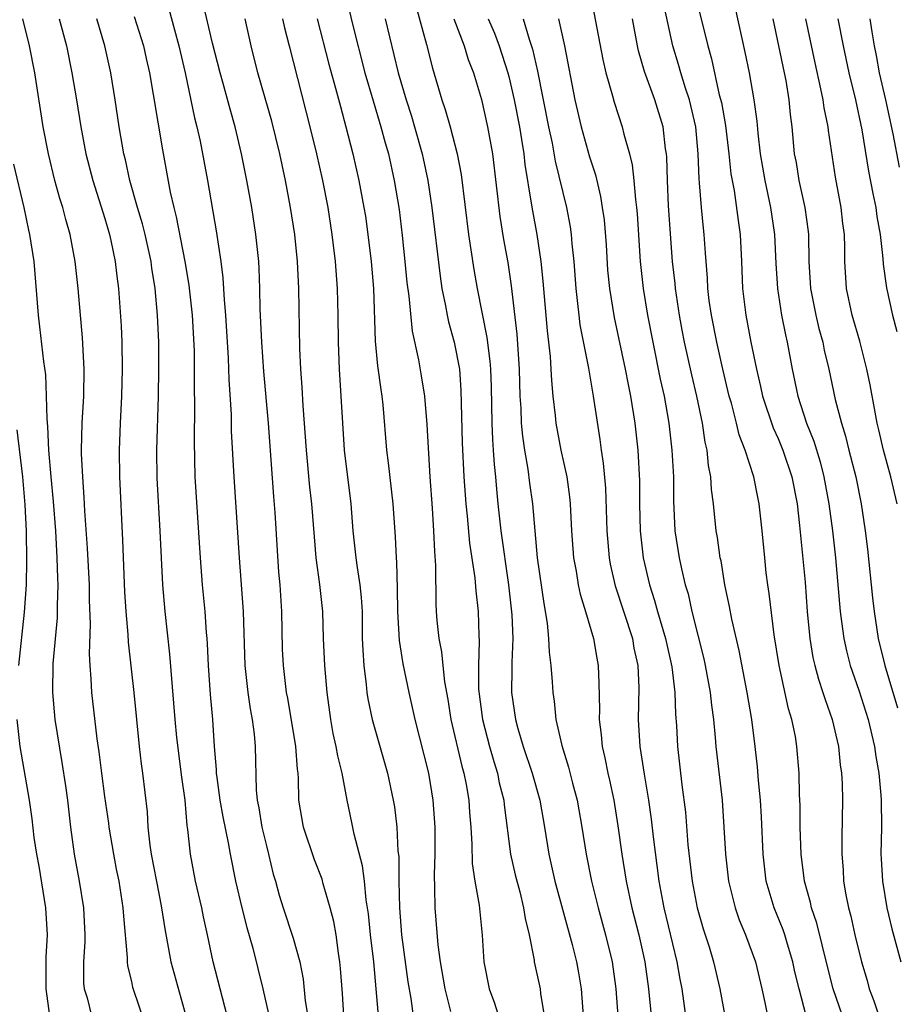
# Model space of a CAD drawing. Units: inches. Extents: x 2622000 to 2625000, y 1476000 to 1479000.
# Drawn here: x 2622067 to 2622132, y 1476110 to 1476183 of the extents above; entities that cross this region are included whole.
import ezdxf

# ---------------------------------------------------------------- set-up
doc = ezdxf.new("R2010")
doc.units = ezdxf.units.IN
doc.header["$MEASUREMENT"] = 0
doc.layers.add('LD26221476_2ft', color=237, linetype='Continuous')

msp = doc.modelspace()

# ---------------------------------------------------------------- linework, layer by layer
at = {"layer": 'LD26221476_2ft'}
for points, elevation in [([(2622090.764, 1476185.236), (2622091.392, 1476182.608), (2622092.315, 1476179), (2622092.92, 1476176.92), (2622093.504, 1476175), (2622093.815, 1476173.815), (2622094.058, 1476173), (2622094.501, 1476171), (2622094.849, 1476168.849), (2622095.088, 1476166.913), (2622095.29, 1476165), (2622095.434, 1476163.434), (2622095.579, 1476162.421), (2622095.827, 1476159.827), (2622096.297, 1476157.703), (2622096.503, 1476156.503), (2622096.733, 1476155), (2622096.903, 1476152.903), (2622097.133, 1476149), (2622097.312, 1476146.688), (2622097.422, 1476145), (2622097.472, 1476143.472), (2622097.565, 1476142.435), (2622097.581, 1476139.581), (2622097.617, 1476139), (2622097.665, 1476138.335), (2622097.802, 1476137), (2622098.006, 1476136.006), (2622098.092, 1476135), (2622098.223, 1476133.777), (2622098.466, 1476132.466), (2622098.703, 1476131), (2622099.517, 1476127.517), (2622099.669, 1476127), (2622099.831, 1476126.169), (2622100.026, 1476125), (2622100.081, 1476124.081), (2622100.173, 1476123), (2622100.259, 1476121.741), (2622100.29, 1476120.29), (2622100.49, 1476119), (2622100.803, 1476117.197), (2622101.02, 1476114.98), (2622101.143, 1476113), (2622101.552, 1476111), (2622101.943, 1476109.943), (2622102.415, 1476108.415)], 10132), ([(2622109, 1476185.179), (2622109.989, 1476179.989), (2622110.214, 1476179), (2622110.704, 1476177.296), (2622110.823, 1476176.823), (2622111.432, 1476175), (2622111.549, 1476174.451), (2622111.957, 1476173), (2622112.159, 1476172.159), (2622112.281, 1476171), (2622112.4, 1476169.6), (2622112.489, 1476169), (2622112.529, 1476168.528), (2622112.749, 1476165), (2622112.982, 1476163), (2622113.311, 1476161), (2622113.69, 1476159), (2622114.254, 1476156.254), (2622114.53, 1476155), (2622114.88, 1476153), (2622115.116, 1476151), (2622115.222, 1476149), (2622115.222, 1476147.222), (2622115.332, 1476145), (2622115.663, 1476143), (2622115.834, 1476142.166), (2622116.112, 1476141), (2622116.311, 1476140.311), (2622116.587, 1476139), (2622117.488, 1476135.487), (2622117.594, 1476135), (2622117.962, 1476133), (2622118.052, 1476132.052), (2622118.197, 1476131), (2622118.336, 1476129.664), (2622118.389, 1476129), (2622118.836, 1476125), (2622118.981, 1476123), (2622119.092, 1476121), (2622119.314, 1476119), (2622119.813, 1476117), (2622120.115, 1476116.115), (2622120.584, 1476115), (2622121.312, 1476113), (2622121.801, 1476111), (2622122.026, 1476109.974), (2622122.212, 1476109)], 10146), ([(2622127.783, 1476109), (2622127.102, 1476111), (2622126.662, 1476112.662), (2622125.878, 1476115.878), (2622125.493, 1476117), (2622125.412, 1476117.412), (2622124.951, 1476119), (2622124.705, 1476121), (2622124.647, 1476123), (2622124.636, 1476124.636), (2622124.596, 1476125.404), (2622124.561, 1476127), (2622124.397, 1476129), (2622124.282, 1476129.718), (2622124.03, 1476131), (2622123.786, 1476131.786), (2622123.078, 1476135), (2622122.717, 1476137.283), (2622122.341, 1476140.34), (2622122.231, 1476141), (2622122.126, 1476141.874), (2622122.007, 1476143), (2622121.824, 1476145), (2622121.606, 1476147), (2622121.49, 1476147.491), (2622121.203, 1476149), (2622120.56, 1476151), (2622120.118, 1476152.118), (2622119.911, 1476153), (2622119.529, 1476154.471), (2622119.371, 1476155), (2622118.891, 1476157), (2622118.447, 1476159), (2622118.053, 1476161), (2622117.893, 1476162.107), (2622117.784, 1476163), (2622117.756, 1476163.756), (2622117.653, 1476165), (2622117.622, 1476165.622), (2622117.522, 1476167), (2622117.463, 1476167.462), (2622117.311, 1476169), (2622117.174, 1476170.826), (2622117.136, 1476171.136), (2622117.075, 1476173), (2622116.886, 1476175), (2622116.422, 1476177), (2622116.126, 1476177.874), (2622115.779, 1476179), (2622115.612, 1476179.612), (2622115.194, 1476181), (2622114.442, 1476184.442)], 10150), ([(2622077.749, 1476183.749), (2622078.182, 1476182.182), (2622078.489, 1476181), (2622078.958, 1476179), (2622079.66, 1476175.659), (2622079.834, 1476175), (2622080.07, 1476173.93), (2622080.628, 1476171), (2622081.267, 1476167.267), (2622081.605, 1476165), (2622081.77, 1476163.77), (2622081.863, 1476162.137), (2622081.968, 1476161), (2622082.171, 1476157.829), (2622082.223, 1476156.223), (2622082.376, 1476153.624), (2622082.394, 1476152.394), (2622082.574, 1476149), (2622082.981, 1476143), (2622083.281, 1476139), (2622083.389, 1476135), (2622083.615, 1476133), (2622083.794, 1476131.794), (2622083.954, 1476131), (2622084.1, 1476129.9), (2622084.172, 1476129), (2622084.235, 1476125.765), (2622084.308, 1476125), (2622084.429, 1476124.429), (2622084.66, 1476123), (2622085, 1476121.611), (2622085.165, 1476121), (2622085.515, 1476119.515), (2622085.676, 1476119), (2622085.954, 1476117.954), (2622086.249, 1476117), (2622087, 1476114.758), (2622087.487, 1476113), (2622087.726, 1476111.726), (2622087.889, 1476110.112), (2622088.19, 1476108.19)], 10122), ([(2622090.76, 1476109), (2622090.655, 1476110.655), (2622090.509, 1476112.509), (2622090.461, 1476113), (2622090.351, 1476113.649), (2622090.174, 1476115), (2622090.004, 1476116.004), (2622089.743, 1476117), (2622089.22, 1476118.78), (2622089.13, 1476119.13), (2622088.569, 1476120.569), (2622087.751, 1476123), (2622087.42, 1476125), (2622087.389, 1476126.611), (2622087.352, 1476127), (2622087.303, 1476127.302), (2622087.182, 1476129), (2622086.586, 1476132.586), (2622086.503, 1476133), (2622086.259, 1476135), (2622086.208, 1476136.208), (2622086.147, 1476139), (2622086.013, 1476141), (2622085.931, 1476141.932), (2622085.648, 1476146.352), (2622085.545, 1476147.545), (2622085.15, 1476153), (2622084.819, 1476156.818), (2622084.652, 1476159), (2622084.538, 1476161.462), (2622084.519, 1476163), (2622084.47, 1476164.47), (2622084.431, 1476165), (2622084.226, 1476167), (2622083.918, 1476169), (2622083.551, 1476171), (2622083.155, 1476173), (2622082.685, 1476175), (2622082.301, 1476176.301), (2622081.787, 1476178.213), (2622081.561, 1476179), (2622081, 1476181.216), (2622080.282, 1476184.282)], 10124), ([(2622096.063, 1476184.063), (2622096.895, 1476181.105), (2622097.342, 1476179.342), (2622098.035, 1476177), (2622098.284, 1476176.284), (2622098.638, 1476175), (2622099.16, 1476173), (2622099.457, 1476171.457), (2622100.01, 1476167), (2622100.407, 1476164.407), (2622100.649, 1476163), (2622101.363, 1476159.363), (2622101.599, 1476157.599), (2622101.644, 1476157), (2622101.692, 1476155.692), (2622101.734, 1476153), (2622101.781, 1476151.781), (2622101.85, 1476151), (2622101.912, 1476149.913), (2622102.015, 1476149), (2622102.083, 1476148.083), (2622102.191, 1476147), (2622102.416, 1476145), (2622102.982, 1476141), (2622103.231, 1476138.769), (2622103.295, 1476137), (2622103.218, 1476135.218), (2622103.234, 1476134.766), (2622103.213, 1476133), (2622103.503, 1476131), (2622103.684, 1476130.316), (2622104.073, 1476129), (2622104.736, 1476127), (2622105.298, 1476125), (2622105.649, 1476123), (2622105.972, 1476121), (2622106.428, 1476119), (2622107.7, 1476114.3), (2622108.027, 1476113), (2622108.183, 1476112.183), (2622108.386, 1476111), (2622108.514, 1476109)], 10136), ([(2622117, 1476184.166), (2622117.635, 1476181.634), (2622117.775, 1476181), (2622118.048, 1476180.047), (2622118.636, 1476177.363), (2622118.787, 1476176.787), (2622119.09, 1476175.09), (2622119.345, 1476173), (2622119.496, 1476171.497), (2622119.58, 1476171), (2622119.728, 1476170.272), (2622120.031, 1476168.031), (2622120.193, 1476167), (2622120.288, 1476165), (2622120.36, 1476163), (2622120.607, 1476161), (2622120.987, 1476159), (2622121.391, 1476157), (2622121.703, 1476155.703), (2622121.849, 1476155), (2622122.64, 1476152.64), (2622123, 1476151.85), (2622123.35, 1476151), (2622124.019, 1476149), (2622124.409, 1476147), (2622124.598, 1476145.402), (2622125, 1476141.184), (2622125.167, 1476139), (2622125.359, 1476137), (2622125.59, 1476135.59), (2622125.725, 1476135), (2622125.991, 1476133.991), (2622126.335, 1476133), (2622126.485, 1476132.485), (2622127.02, 1476131), (2622127.483, 1476129), (2622127.615, 1476127.615), (2622127.707, 1476127), (2622127.749, 1476126.251), (2622127.772, 1476125), (2622127.736, 1476122.264), (2622127.737, 1476121), (2622127.832, 1476119.832), (2622127.869, 1476119), (2622128.035, 1476117.965), (2622128.231, 1476117), (2622128.397, 1476116.397), (2622128.701, 1476115), (2622129.187, 1476113), (2622129.606, 1476111.606), (2622129.771, 1476111), (2622130.107, 1476110.107), (2622130.47, 1476109)], 10152), ([(2622119.811, 1476183.811), (2622120.542, 1476180.542), (2622120.852, 1476179), (2622121.2, 1476177), (2622121.411, 1476175.411), (2622121.486, 1476174.514), (2622121.664, 1476173), (2622122.005, 1476171), (2622122.446, 1476169), (2622122.744, 1476167), (2622122.835, 1476164.835), (2622122.951, 1476163), (2622123.265, 1476161), (2622123.544, 1476159.544), (2622123.676, 1476159), (2622124.036, 1476157), (2622124.463, 1476155), (2622125.117, 1476153), (2622125.65, 1476151.65), (2622126.114, 1476150.114), (2622126.407, 1476149), (2622126.776, 1476147), (2622127.035, 1476145), (2622127.261, 1476143), (2622127.617, 1476139), (2622127.722, 1476138.278), (2622127.877, 1476137), (2622128.078, 1476136.078), (2622128.36, 1476135), (2622129, 1476133.165), (2622129.688, 1476131), (2622130.161, 1476129), (2622130.254, 1476128.254), (2622130.479, 1476127), (2622130.635, 1476125.364), (2622130.654, 1476125), (2622130.671, 1476123), (2622130.633, 1476121), (2622130.648, 1476120.648), (2622130.748, 1476119), (2622131.087, 1476117), (2622131.451, 1476115.451), (2622132.104, 1476113)], 10154), ([(2622076.095, 1476108.095), (2622075.091, 1476111.091), (2622075, 1476111.53), (2622074.712, 1476112.712), (2622074.685, 1476113), (2622074.687, 1476113.313), (2622074.403, 1476116.403), (2622074.373, 1476117), (2622074.059, 1476119), (2622073.878, 1476119.878), (2622073.672, 1476121), (2622073.332, 1476123), (2622073.299, 1476123.299), (2622073, 1476125.285), (2622072.772, 1476127), (2622072.586, 1476128.586), (2622072.435, 1476129.565), (2622072.033, 1476133), (2622071.996, 1476134.004), (2622071.911, 1476135), (2622071.865, 1476135.865), (2622071.939, 1476138.061), (2622071.872, 1476139.872), (2622071.855, 1476141), (2622071.72, 1476143.72), (2622071.523, 1476146.477), (2622071.478, 1476147.478), (2622071.358, 1476149), (2622071.281, 1476150.719), (2622071.277, 1476151), (2622071.328, 1476153), (2622071.445, 1476155), (2622071.478, 1476157), (2622071.345, 1476159.344), (2622071.184, 1476161), (2622071.015, 1476163), (2622070.81, 1476165), (2622070.439, 1476167), (2622070.109, 1476168.109), (2622069.884, 1476169), (2622069.669, 1476169.669), (2622069.296, 1476171), (2622068.807, 1476173), (2622068.426, 1476175), (2622067.796, 1476179), (2622067.401, 1476181), (2622066.916, 1476183)], 10114), ([(2622069.62, 1476183), (2622070.143, 1476181), (2622070.56, 1476179), (2622070.905, 1476177), (2622071.228, 1476175), (2622071.598, 1476173), (2622072.107, 1476171), (2622073, 1476168.184), (2622073.35, 1476167), (2622073.456, 1476166.544), (2622073.772, 1476165), (2622073.895, 1476163.896), (2622074.023, 1476163), (2622074.223, 1476160.223), (2622074.269, 1476159), (2622074.299, 1476157), (2622074.25, 1476155), (2622074.14, 1476153), (2622074.057, 1476151), (2622074.083, 1476149), (2622074.307, 1476144.307), (2622074.466, 1476140.466), (2622074.552, 1476139), (2622074.705, 1476137.295), (2622074.731, 1476136.731), (2622075.155, 1476133), (2622075.557, 1476129), (2622075.704, 1476127.704), (2622075.808, 1476127), (2622076.139, 1476124.139), (2622076.205, 1476123), (2622076.345, 1476121.655), (2622076.448, 1476121), (2622077, 1476118.081), (2622077.222, 1476117), (2622077.448, 1476115.448), (2622077.9, 1476113), (2622079.016, 1476109)], 10116), ([(2622082.095, 1476109), (2622081.051, 1476113), (2622080.631, 1476115), (2622080.333, 1476116.333), (2622080.209, 1476117), (2622079.74, 1476119), (2622079.352, 1476121), (2622079.172, 1476122.828), (2622079.123, 1476123.123), (2622078.967, 1476125), (2622078.722, 1476126.722), (2622078.356, 1476129.644), (2622078.225, 1476131), (2622077.837, 1476135.838), (2622077.477, 1476139), (2622077.304, 1476141), (2622077.113, 1476145), (2622076.898, 1476148.898), (2622076.861, 1476151), (2622076.979, 1476155), (2622077.017, 1476157), (2622077.002, 1476159), (2622076.922, 1476161), (2622076.741, 1476163), (2622076.497, 1476164.497), (2622076.433, 1476165), (2622075.986, 1476167), (2622075.79, 1476167.79), (2622075.429, 1476169), (2622074.863, 1476171), (2622074.535, 1476172.535), (2622074.414, 1476173), (2622074.078, 1476175), (2622073.776, 1476177), (2622073.439, 1476179), (2622072.99, 1476181.01), (2622072.397, 1476183)], 10118), ([(2622075.187, 1476183.188), (2622075.866, 1476181), (2622076.066, 1476180.066), (2622076.319, 1476179), (2622076.602, 1476177.398), (2622077.273, 1476173.273), (2622077.857, 1476170.143), (2622078.119, 1476169), (2622078.306, 1476168.306), (2622078.942, 1476165), (2622079.237, 1476163.237), (2622079.48, 1476161), (2622079.626, 1476158.374), (2622079.648, 1476157), (2622079.639, 1476155.639), (2622079.66, 1476154.34), (2622079.627, 1476151.627), (2622079.695, 1476149), (2622080.083, 1476143), (2622080.233, 1476141), (2622080.43, 1476139), (2622080.538, 1476137.462), (2622080.585, 1476137), (2622080.614, 1476136.614), (2622080.68, 1476135), (2622080.835, 1476132.836), (2622081, 1476131), (2622081.13, 1476129), (2622081.277, 1476127.278), (2622081.282, 1476127), (2622081.311, 1476126.689), (2622081.553, 1476125), (2622081.756, 1476123.756), (2622082.159, 1476121.841), (2622082.3, 1476121), (2622082.706, 1476119), (2622083.165, 1476117), (2622083.54, 1476115.54), (2622083.994, 1476114.006), (2622084.734, 1476111), (2622085.151, 1476109.151)], 10120), ([(2622093.297, 1476109.297), (2622093.162, 1476111), (2622092.969, 1476113), (2622092.736, 1476115), (2622092.574, 1476116.574), (2622092.408, 1476117.592), (2622092.274, 1476119), (2622092.14, 1476120.14), (2622091.515, 1476122.485), (2622091.353, 1476123.353), (2622090.997, 1476124.997), (2622090.622, 1476127), (2622090.294, 1476128.294), (2622090.181, 1476129), (2622089.964, 1476129.964), (2622089.778, 1476131), (2622089.508, 1476133), (2622089.33, 1476135), (2622089.242, 1476137), (2622089.186, 1476139), (2622088.977, 1476141.023), (2622088.703, 1476143), (2622088.563, 1476144.563), (2622088.374, 1476147), (2622088.231, 1476148.231), (2622087.971, 1476151), (2622087.733, 1476154.267), (2622087.659, 1476155.659), (2622087.556, 1476157), (2622087.474, 1476158.525), (2622087.399, 1476163), (2622087.305, 1476165), (2622087.1, 1476167), (2622086.799, 1476169), (2622086.424, 1476171), (2622086.163, 1476172.164), (2622085.997, 1476173), (2622085.412, 1476175.412), (2622084.374, 1476179), (2622083.874, 1476181), (2622083.433, 1476183)], 10126), ([(2622086.199, 1476183), (2622086.339, 1476182.338), (2622086.698, 1476181), (2622088.237, 1476175), (2622088.722, 1476173), (2622089.173, 1476171), (2622089.556, 1476169), (2622089.872, 1476167), (2622090.115, 1476165), (2622090.263, 1476163), (2622090.308, 1476161), (2622090.321, 1476159), (2622090.398, 1476157), (2622090.778, 1476151), (2622091.276, 1476147), (2622091.425, 1476145), (2622091.641, 1476143), (2622091.734, 1476142.266), (2622091.951, 1476141), (2622092.048, 1476140.048), (2622092.105, 1476139), (2622092.124, 1476137), (2622092.15, 1476136.15), (2622092.228, 1476135), (2622092.417, 1476133.583), (2622092.471, 1476133), (2622092.538, 1476132.538), (2622092.849, 1476131), (2622093.992, 1476127), (2622094.419, 1476125), (2622094.506, 1476124.506), (2622094.684, 1476123), (2622094.773, 1476121.227), (2622094.827, 1476120.827), (2622094.828, 1476119), (2622094.875, 1476117), (2622095.046, 1476115), (2622095.513, 1476111.513), (2622095.717, 1476110.283), (2622096.034, 1476108.034)], 10128), ([(2622088.771, 1476183), (2622089.648, 1476179.648), (2622090.144, 1476177.856), (2622090.492, 1476176.492), (2622090.91, 1476175), (2622091.417, 1476173), (2622091.872, 1476171), (2622092.245, 1476169), (2622092.348, 1476168.348), (2622092.543, 1476167), (2622092.781, 1476165), (2622092.943, 1476163), (2622093.078, 1476159.078), (2622093.257, 1476157.257), (2622093.496, 1476155.496), (2622093.579, 1476155), (2622093.649, 1476154.351), (2622093.929, 1476151), (2622094.048, 1476150.048), (2622094.378, 1476147), (2622094.562, 1476144.562), (2622094.627, 1476143), (2622094.668, 1476142.668), (2622094.723, 1476140.724), (2622094.739, 1476139), (2622094.849, 1476136.849), (2622095.128, 1476135.128), (2622095.572, 1476133), (2622096.016, 1476131), (2622097.038, 1476127), (2622097.372, 1476125), (2622097.509, 1476123), (2622097.506, 1476121), (2622097.45, 1476119.45), (2622097.496, 1476118.504), (2622097.507, 1476117), (2622097.742, 1476114.258), (2622097.915, 1476113), (2622098.248, 1476111), (2622098.675, 1476109.325)], 10130), ([(2622093.826, 1476183), (2622094.783, 1476179), (2622095.368, 1476177), (2622095.773, 1476175.773), (2622096.005, 1476175), (2622096.575, 1476173), (2622096.65, 1476172.65), (2622096.995, 1476171), (2622097.278, 1476169), (2622097.895, 1476163.895), (2622098.034, 1476163), (2622098.302, 1476161.698), (2622098.419, 1476161), (2622098.517, 1476160.517), (2622098.941, 1476159), (2622099.329, 1476157), (2622099.452, 1476155.453), (2622099.544, 1476151.544), (2622099.666, 1476149), (2622099.803, 1476147), (2622099.908, 1476146.092), (2622100.085, 1476144.086), (2622100.48, 1476141.52), (2622100.545, 1476140.545), (2622100.722, 1476139), (2622100.774, 1476137.226), (2622100.805, 1476136.806), (2622100.746, 1476135), (2622100.751, 1476133.249), (2622101.039, 1476131), (2622101.565, 1476129), (2622101.88, 1476127.88), (2622102.162, 1476127), (2622102.298, 1476126.298), (2622102.627, 1476125), (2622102.656, 1476124.656), (2622103.137, 1476121), (2622103.471, 1476119.471), (2622103.81, 1476118.19), (2622104.101, 1476117), (2622104.213, 1476116.213), (2622104.511, 1476115), (2622104.884, 1476113.116), (2622104.895, 1476113), (2622105.326, 1476111), (2622105.36, 1476110.64), (2622105.636, 1476109)], 10134), ([(2622098.918, 1476183), (2622099.688, 1476181), (2622099.988, 1476179.988), (2622100.375, 1476179), (2622100.972, 1476177.027), (2622101.431, 1476175), (2622101.785, 1476173), (2622102.343, 1476168.343), (2622102.617, 1476166.617), (2622102.918, 1476164.918), (2622103.177, 1476163.177), (2622103.588, 1476159.588), (2622103.783, 1476157), (2622103.832, 1476155), (2622103.891, 1476154.109), (2622103.926, 1476153), (2622104.016, 1476152.016), (2622104.171, 1476151), (2622104.422, 1476149.578), (2622104.543, 1476148.543), (2622104.751, 1476147), (2622105.115, 1476143), (2622105.593, 1476139.592), (2622105.85, 1476138.15), (2622105.962, 1476137), (2622105.997, 1476135.997), (2622106.124, 1476135), (2622106.22, 1476133.78), (2622106.26, 1476133), (2622106.364, 1476132.363), (2622106.501, 1476131), (2622106.935, 1476129.065), (2622107.442, 1476127.442), (2622107.726, 1476126.274), (2622108.067, 1476125), (2622108.429, 1476123), (2622108.749, 1476121), (2622109.146, 1476119), (2622109.636, 1476117), (2622110.195, 1476115), (2622110.678, 1476113), (2622110.958, 1476111), (2622111.101, 1476109)], 10138), ([(2622101.482, 1476183), (2622101.934, 1476181.935), (2622102.277, 1476181), (2622102.926, 1476179), (2622103, 1476178.719), (2622103.394, 1476177), (2622103.79, 1476175), (2622103.954, 1476174.045), (2622104.11, 1476173), (2622104.195, 1476172.195), (2622104.671, 1476169.329), (2622104.75, 1476168.75), (2622105.079, 1476167), (2622105.383, 1476165), (2622105.538, 1476163.538), (2622105.839, 1476159.839), (2622106.062, 1476157.938), (2622106.13, 1476157), (2622106.163, 1476156.163), (2622106.276, 1476155), (2622106.448, 1476153.552), (2622106.494, 1476153), (2622106.873, 1476151), (2622107.302, 1476149), (2622107.512, 1476147.512), (2622107.561, 1476147), (2622107.67, 1476145), (2622107.814, 1476143), (2622108.003, 1476141.997), (2622108.153, 1476141), (2622108.293, 1476140.293), (2622108.708, 1476139), (2622109.293, 1476137), (2622109.537, 1476135.538), (2622109.651, 1476135), (2622109.7, 1476133.7), (2622109.734, 1476131.734), (2622109.713, 1476131), (2622109.864, 1476129.864), (2622109.937, 1476129), (2622110.142, 1476128.142), (2622110.363, 1476127), (2622110.484, 1476126.484), (2622110.792, 1476125), (2622111.104, 1476123.104), (2622111.395, 1476121), (2622111.714, 1476119), (2622112.144, 1476117), (2622112.66, 1476115), (2622113.095, 1476113), (2622113.373, 1476111), (2622113.576, 1476109)], 10140), ([(2622104.075, 1476183), (2622104.505, 1476181.495), (2622104.755, 1476180.755), (2622105.129, 1476179.129), (2622105.962, 1476175), (2622106.226, 1476173.774), (2622106.455, 1476172.455), (2622107.278, 1476169), (2622107.556, 1476167.556), (2622107.633, 1476167), (2622107.682, 1476166.317), (2622107.829, 1476165), (2622107.974, 1476163), (2622108.116, 1476161.884), (2622108.196, 1476161), (2622108.286, 1476160.286), (2622108.92, 1476157.08), (2622109.277, 1476155), (2622109.77, 1476151.771), (2622109.864, 1476151), (2622110.015, 1476150.015), (2622110.177, 1476148.177), (2622110.289, 1476145), (2622110.452, 1476143), (2622110.534, 1476142.534), (2622110.906, 1476140.906), (2622112.177, 1476137), (2622112.296, 1476136.296), (2622112.58, 1476135), (2622112.656, 1476133.343), (2622112.616, 1476131), (2622112.74, 1476129), (2622113.055, 1476126.945), (2622113.381, 1476125), (2622113.581, 1476123.581), (2622113.714, 1476122.286), (2622114.137, 1476119), (2622114.521, 1476117), (2622115.485, 1476113), (2622115.704, 1476111.704), (2622115.843, 1476111), (2622116.116, 1476109)], 10142), ([(2622106.699, 1476183), (2622107.13, 1476181), (2622107.907, 1476177), (2622108.386, 1476175), (2622109, 1476172.771), (2622109.429, 1476171.429), (2622109.817, 1476169.817), (2622109.946, 1476169), (2622110.076, 1476168.077), (2622110.224, 1476166.224), (2622110.342, 1476164.341), (2622110.473, 1476163), (2622110.829, 1476160.829), (2622111.649, 1476157), (2622111.859, 1476155.859), (2622112.039, 1476155), (2622112.353, 1476153), (2622112.575, 1476151), (2622112.702, 1476148.703), (2622112.712, 1476147), (2622112.757, 1476145), (2622112.976, 1476143), (2622113.447, 1476141), (2622113.832, 1476139.832), (2622114.047, 1476139), (2622114.63, 1476137), (2622115.099, 1476134.901), (2622115.323, 1476133), (2622115.375, 1476131.376), (2622115.447, 1476130.553), (2622115.534, 1476129), (2622115.863, 1476126.137), (2622116.118, 1476124.118), (2622116.308, 1476121.692), (2622116.61, 1476119), (2622116.999, 1476116.999), (2622117.447, 1476115.447), (2622117.875, 1476114.125), (2622118.205, 1476113), (2622118.682, 1476111), (2622119.047, 1476109)], 10144), ([(2622125.091, 1476109), (2622124.556, 1476111), (2622124.253, 1476112.253), (2622124.092, 1476113), (2622123.69, 1476114.31), (2622123.495, 1476115), (2622123.37, 1476115.37), (2622122.715, 1476117), (2622122.123, 1476119), (2622121.882, 1476121), (2622121.768, 1476123.768), (2622121.689, 1476125), (2622121.547, 1476126.453), (2622121.474, 1476127.474), (2622121.306, 1476129), (2622121.05, 1476131), (2622120.713, 1476133), (2622120.12, 1476136.12), (2622119.566, 1476138.434), (2622119.391, 1476139.391), (2622119.045, 1476141), (2622118.761, 1476142.761), (2622118.706, 1476143), (2622118.503, 1476144.503), (2622118.408, 1476145), (2622118.206, 1476147), (2622118.063, 1476148.063), (2622118.018, 1476149), (2622117.842, 1476149.842), (2622117.736, 1476151), (2622117.589, 1476151.589), (2622117.379, 1476153), (2622116.966, 1476155), (2622116.591, 1476156.59), (2622116.059, 1476159), (2622115.885, 1476159.885), (2622115.679, 1476161), (2622115.38, 1476163), (2622115.353, 1476163.354), (2622115.167, 1476165), (2622114.867, 1476169.133), (2622114.777, 1476171), (2622114.732, 1476172.732), (2622114.704, 1476173), (2622114.644, 1476173.356), (2622114.458, 1476175), (2622113.855, 1476177), (2622113.09, 1476179.09), (2622112.639, 1476180.639), (2622112.559, 1476181), (2622112.187, 1476183)], 10148), ([(2622122.619, 1476183), (2622123.458, 1476179), (2622123.571, 1476178.43), (2622123.809, 1476177), (2622123.905, 1476175.905), (2622124.025, 1476175), (2622124.206, 1476173), (2622124.334, 1476172.334), (2622124.551, 1476171), (2622124.986, 1476169), (2622125.223, 1476167.223), (2622125.248, 1476167), (2622125.279, 1476165), (2622125.403, 1476163), (2622125.803, 1476161), (2622126.031, 1476160.031), (2622126.314, 1476159), (2622126.421, 1476158.421), (2622126.757, 1476157), (2622127.246, 1476154.754), (2622127.703, 1476153), (2622128.019, 1476152.019), (2622128.251, 1476151), (2622128.763, 1476149), (2622129.174, 1476147), (2622129.469, 1476145), (2622129.636, 1476143.636), (2622130.014, 1476140.014), (2622130.133, 1476139), (2622130.439, 1476137), (2622130.917, 1476135), (2622131.864, 1476131.864)], 10156), ([(2622131.845, 1476147), (2622131.378, 1476149), (2622130.817, 1476151), (2622130.489, 1476152.489), (2622130.36, 1476153), (2622130.203, 1476153.797), (2622129.838, 1476155.838), (2622129.597, 1476157), (2622129.068, 1476159.068), (2622128.508, 1476161), (2622128.074, 1476163), (2622127.964, 1476165), (2622127.969, 1476166.031), (2622127.933, 1476167), (2622127.82, 1476167.82), (2622127.689, 1476169), (2622127.253, 1476171.253), (2622126.732, 1476174.732), (2622126.708, 1476175), (2622126.415, 1476176.415), (2622126.343, 1476177), (2622126.182, 1476177.818), (2622125.744, 1476179.745), (2622125.067, 1476183)], 10158), ([(2622127.444, 1476183), (2622127.832, 1476181), (2622128.259, 1476179), (2622128.756, 1476177), (2622129.226, 1476174.774), (2622129.707, 1476171.707), (2622130.033, 1476170.034), (2622130.258, 1476169), (2622130.341, 1476168.341), (2622130.579, 1476167), (2622130.78, 1476165.22), (2622130.801, 1476164.801), (2622131.043, 1476163.043), (2622131.498, 1476161), (2622131.807, 1476159.807)], 10160), ([(2622129.815, 1476183), (2622129.956, 1476182.044), (2622130.142, 1476181), (2622130.293, 1476180.293), (2622130.518, 1476179), (2622130.977, 1476177), (2622131.524, 1476174.476), (2622131.999, 1476171.999)], 10162), ([(2622066.22, 1476172.22), (2622066.993, 1476169), (2622067.331, 1476167.331), (2622067.418, 1476167), (2622067.721, 1476165), (2622068.041, 1476161), (2622068.156, 1476160.156), (2622068.44, 1476157.56), (2622068.586, 1476156.586), (2622068.657, 1476155), (2622068.684, 1476153.316), (2622068.756, 1476152.755), (2622068.829, 1476151), (2622068.988, 1476149.012), (2622069.169, 1476147.169), (2622069.336, 1476145), (2622069.445, 1476143), (2622069.476, 1476141.476), (2622069.5, 1476141), (2622069.458, 1476139.458), (2622069.465, 1476139), (2622069.452, 1476138.549), (2622069.144, 1476135.144), (2622069.112, 1476133), (2622069.301, 1476131), (2622069.811, 1476127.811), (2622070.069, 1476126.069), (2622070.221, 1476125), (2622070.459, 1476123), (2622070.725, 1476121), (2622071.087, 1476119), (2622071.425, 1476117), (2622071.526, 1476115), (2622071.524, 1476114.476), (2622071.429, 1476113), (2622071.429, 1476111.429), (2622071.47, 1476111), (2622071.679, 1476110.321), (2622072.02, 1476109)], 10112), ([(2622066.611, 1476135), (2622067.047, 1476138.953), (2622067.184, 1476141), (2622067.22, 1476142.78), (2622067.174, 1476145), (2622067.08, 1476146.92), (2622066.914, 1476149), (2622066.501, 1476152.501)], 10110), ([(2622068.906, 1476109), (2622068.644, 1476111), (2622068.655, 1476113.345), (2622068.732, 1476115), (2622068.629, 1476117), (2622068.115, 1476120.114), (2622067.946, 1476121), (2622067.758, 1476122.242), (2622067.611, 1476123.611), (2622067.405, 1476125), (2622066.715, 1476129), (2622066.498, 1476131)], 10110)]:
    msp.add_lwpolyline(points, dxfattribs=dict(at, elevation=elevation))

doc.saveas('drawing.dxf')
